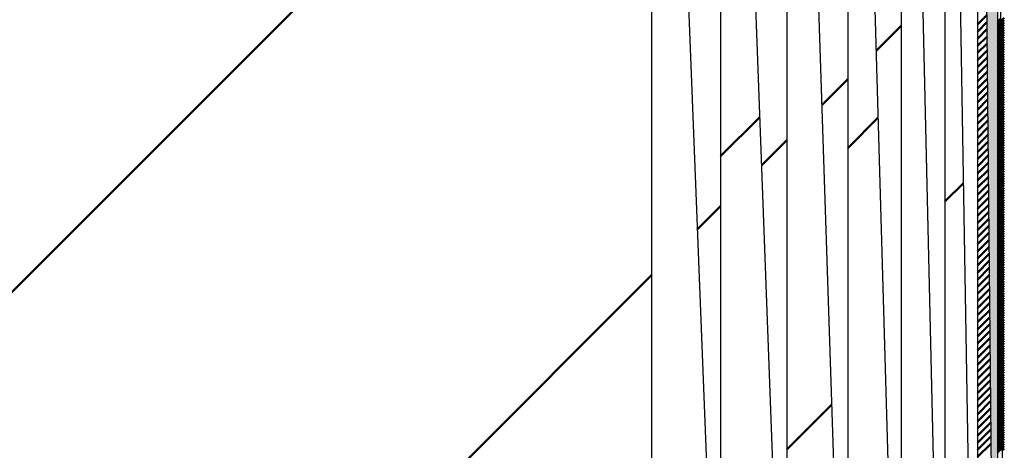
# Model space of a CAD drawing. Units: millimetres. Extents: x 0 to 877, y -1 to 594.
# Drawn here: x 167 to 168, y 497 to 498 of the extents above; entities that cross this region are included whole.
import ezdxf

# ---------------------------------------------------------------- set-up
doc = ezdxf.new("R2010")
doc.units = ezdxf.units.MM
doc.header["$LTSCALE"] = 0.370191
doc.layers.add('NoLayerName_001', color=7, linetype='Continuous')
doc.layers.add('NoLayerName_010', color=7, linetype='Continuous')
doc.styles.get("Standard").update_dxf_attribs({"font": 'txt', "bigfont": 'extfont2'})
doc.dimstyles.get("Standard").update_dxf_attribs({"dimtxt": 2.5, "dimasz": 2.5, "dimexe": 1.25, "dimexo": 0.625, "dimtad": 1, "dimzin": 0, "dimdsep": 46, "dimtxsty": 'Standard', "dimcen": 2.5, "dimadec": 0, "dimazin": 0, "dimtfac": 0.75, "dimtmove": 0, "dimatfit": 3, "dimfxl": 1, "dimarcsym": 0})

# ---------------------------------------------------------------- blocks, each defined once
blk = doc.blocks.new('*X55')
at = {"layer": 'NoLayerName_010', "color": 1, "linetype": 'Continuous', "lineweight": 50}
blk.add_line((0, 0.35355), (0.02214, 0.37569), dxfattribs=at)
blk = doc.blocks.new('*X56')
at = {"layer": 'NoLayerName_010', "color": 1, "linetype": 'Continuous', "lineweight": 50}
blk.add_line((0, 0), (0.0255, 0.0255), dxfattribs=at)
blk = doc.blocks.new('*X57')
at = {"layer": 'NoLayerName_010', "color": 1, "linetype": 'Continuous', "lineweight": 50}
blk.add_line((0, 0.35356), (0.01716, 0.37073), dxfattribs=at)
blk = doc.blocks.new('*X59')
at = {"layer": 'NoLayerName_010', "color": 1, "linetype": 'Continuous', "lineweight": 50}
blk.add_line((0, 0.35356), (0.01048, 0.36404), dxfattribs=at)
blk = doc.blocks.new('*X60')
at = {"layer": 'NoLayerName_010', "color": 1, "linetype": 'Continuous', "lineweight": 50}
for p, q in [((0.00001, 0.61278), (0.00531, 0.61809)), ((0.00001, 0.60876), (0.00535, 0.61411)), ((0.00001, 0.60474), (0.00539, 0.61012)), ((0.00001, 0.60071), (0.00543, 0.60614)), ((0.00001, 0.59669), (0.00547, 0.60215)), ((0.00001, 0.59267), (0.00551, 0.59817)), ((0.00001, 0.58864), (0.00555, 0.59418)), ((0.00001, 0.58462), (0.00559, 0.5902)), ((0.00001, 0.58059), (0.00563, 0.58621)), ((0.00001, 0.57657), (0.00567, 0.58223)), ((0.00001, 0.57255), (0.0057, 0.57824)), ((0.00001, 0.56852), (0.00574, 0.57426)), ((0.00001, 0.5645), (0.00578, 0.57027)), ((0.00001, 0.56048), (0.00582, 0.56629)), ((0.00001, 0.55645), (0.00586, 0.5623)), ((0.00001, 0.55243), (0.0059, 0.55832)), ((0.00001, 0.5484), (0.00594, 0.55433)), ((0.00001, 0.54438), (0.00598, 0.55035)), ((0.00001, 0.54036), (0.00602, 0.54637)), ((0.00001, 0.53633), (0.00606, 0.54238)), ((0.00001, 0.53231), (0.0061, 0.5384)), ((0.00001, 0.52828), (0.00613, 0.53441)), ((0.00001, 0.52426), (0.00617, 0.53043)), ((0.00001, 0.52024), (0.00621, 0.52644)), ((0.00001, 0.51621), (0.00625, 0.52246)), ((0.00001, 0.51219), (0.00629, 0.51847)), ((0.00001, 0.50817), (0.00633, 0.51449)), ((0.00001, 0.50414), (0.00637, 0.5105)), ((0.00001, 0.50012), (0.00641, 0.50652)), ((0.00001, 0.49609), (0.00645, 0.50253)), ((0.00001, 0.49207), (0.00649, 0.49855)), ((0.00001, 0.48805), (0.00652, 0.49456)), ((0.00001, 0.48402), (0.00656, 0.49058)), ((0.00001, 0.48), (0.0066, 0.48659)), ((0.00001, 0.47597), (0.00664, 0.48261)), ((0.00001, 0.47195), (0.00668, 0.47862)), ((0.00001, 0.46793), (0.00672, 0.47464)), ((0.00001, 0.4639), (0.00676, 0.47065)), ((0.00001, 0.45988), (0.0068, 0.46667)), ((0.00001, 0.45586), (0.00684, 0.46268)), ((0.00001, 0.45183), (0.00688, 0.4587)), ((0.00001, 0.44781), (0.00692, 0.45472)), ((0.00001, 0.44378), (0.00695, 0.45073)), ((0.00001, 0.43976), (0.00699, 0.44675)), ((0.00001, 0.43574), (0.00703, 0.44276)), ((0.00001, 0.43171), (0.00707, 0.43878)), ((0.00001, 0.42769), (0.00711, 0.43479)), ((0.00001, 0.42366), (0.00715, 0.43081)), ((0.00001, 0.41964), (0.00719, 0.42682)), ((0.00001, 0.41562), (0.00723, 0.42284)), ((0.00001, 0.41159), (0.00727, 0.41885)), ((0.00001, 0.40757), (0.00731, 0.41487)), ((0.00001, 0.40355), (0.00735, 0.41088)), ((0.00001, 0.39952), (0.00738, 0.4069)), ((0.00001, 0.3955), (0.00742, 0.40291)), ((0.00001, 0.39147), (0.00746, 0.39893)), ((0.00001, 0.38745), (0.0075, 0.39494)), ((0.00001, 0.38343), (0.00754, 0.39096)), ((0.00001, 0.3794), (0.00758, 0.38697)), ((0.00001, 0.37538), (0.00762, 0.38299)), ((0.00001, 0.37135), (0.00766, 0.379)), ((0.00001, 0.36733), (0.0077, 0.37502))]:
    blk.add_line(p, q, dxfattribs=at)
blk = doc.blocks.new('*X61')
at = {"layer": 'NoLayerName_010', "color": 1, "linetype": 'Continuous', "lineweight": 50}
for p, q in [((0.00001, 0.65388), (0.00175, 0.65562)), ((0.00001, 0.65252), (0.00175, 0.65427)), ((0.00001, 0.65116), (0.00175, 0.65291)), ((0.00001, 0.64981), (0.00176, 0.65156)), ((0.00001, 0.64845), (0.00176, 0.6502)), ((0.00001, 0.64709), (0.00177, 0.64885)), ((0.00001, 0.64573), (0.00177, 0.6475)), ((0.00001, 0.64437), (0.00178, 0.64614)), ((0.00001, 0.64301), (0.00178, 0.64479)), ((0.00001, 0.64165), (0.00178, 0.64343)), ((0.00001, 0.64029), (0.00179, 0.64208)), ((0.00001, 0.63894), (0.00179, 0.64072)), ((0.00001, 0.63758), (0.0018, 0.63937)), ((0.00001, 0.63622), (0.0018, 0.63802)), ((0.00001, 0.63486), (0.00181, 0.63666)), ((0.00001, 0.6335), (0.00181, 0.63531)), ((0.00001, 0.63214), (0.00181, 0.63395)), ((0.00001, 0.63078), (0.00182, 0.6326)), ((0.00001, 0.62943), (0.00182, 0.63124)), ((0.00001, 0.62807), (0.00183, 0.62989)), ((0.00001, 0.62671), (0.00183, 0.62853)), ((0.00001, 0.62535), (0.00184, 0.62718)), ((0.00001, 0.62399), (0.00184, 0.62583)), ((0.00001, 0.62263), (0.00185, 0.62447)), ((0.00001, 0.62127), (0.00185, 0.62312)), ((0.00001, 0.61991), (0.00185, 0.62176)), ((0.00001, 0.61856), (0.00186, 0.62041)), ((0.00001, 0.6172), (0.00186, 0.61905)), ((0.00001, 0.61584), (0.00187, 0.6177)), ((0.00001, 0.61448), (0.00187, 0.61635)), ((0.00001, 0.61312), (0.00188, 0.61499)), ((0.00001, 0.61176), (0.00188, 0.61364)), ((0.00001, 0.6104), (0.00188, 0.61228)), ((0.00001, 0.60905), (0.00189, 0.61093)), ((0.00001, 0.60769), (0.00189, 0.60957)), ((0.00001, 0.60633), (0.0019, 0.60822)), ((0.00001, 0.60497), (0.0019, 0.60687)), ((0.00001, 0.60361), (0.00191, 0.60551)), ((0.00001, 0.60225), (0.00191, 0.60416)), ((0.00001, 0.60089), (0.00191, 0.6028)), ((0.00001, 0.59953), (0.00192, 0.60145)), ((0.00001, 0.59818), (0.00192, 0.60009)), ((0.00001, 0.59682), (0.00193, 0.59874)), ((0.00001, 0.59546), (0.00193, 0.59738)), ((0.00001, 0.5941), (0.00194, 0.59603)), ((0.00001, 0.59274), (0.00194, 0.59468)), ((0.00001, 0.59138), (0.00195, 0.59332)), ((0.00001, 0.59002), (0.00195, 0.59197)), ((0.00001, 0.58866), (0.00195, 0.59061)), ((0.00001, 0.58731), (0.00196, 0.58926)), ((0.00001, 0.58595), (0.00196, 0.5879)), ((0.00001, 0.58459), (0.00197, 0.58655)), ((0.00001, 0.58323), (0.00197, 0.5852)), ((0.00001, 0.58187), (0.00198, 0.58384)), ((0.00001, 0.58051), (0.00198, 0.58249)), ((0.00001, 0.57915), (0.00198, 0.58113)), ((0.00001, 0.5778), (0.00199, 0.57978)), ((0.00001, 0.57644), (0.00199, 0.57842)), ((0.00001, 0.57508), (0.002, 0.57707)), ((0.00001, 0.57372), (0.002, 0.57572)), ((0.00001, 0.57236), (0.00201, 0.57436)), ((0.00001, 0.571), (0.00201, 0.57301)), ((0.00001, 0.56964), (0.00201, 0.57165)), ((0.00001, 0.56828), (0.00202, 0.5703)), ((0.00001, 0.56693), (0.00202, 0.56894)), ((0.00001, 0.56557), (0.00203, 0.56759)), ((0.00001, 0.56421), (0.00203, 0.56623)), ((0.00001, 0.56285), (0.00204, 0.56488)), ((0.00001, 0.56149), (0.00204, 0.56353)), ((0.00001, 0.56013), (0.00204, 0.56217)), ((0.00001, 0.55877), (0.00205, 0.56082)), ((0.00001, 0.55742), (0.00205, 0.55946)), ((0.00001, 0.55606), (0.00206, 0.55811)), ((0.00001, 0.5547), (0.00206, 0.55675)), ((0.00001, 0.55334), (0.00207, 0.5554)), ((0.00001, 0.55198), (0.00207, 0.55405)), ((0.00001, 0.55062), (0.00208, 0.55269)), ((0.00001, 0.54926), (0.00208, 0.55134)), ((0.00001, 0.5479), (0.00208, 0.54998)), ((0.00001, 0.54655), (0.00209, 0.54863)), ((0.00001, 0.54519), (0.00209, 0.54727)), ((0.00001, 0.54383), (0.0021, 0.54592)), ((0.00001, 0.54247), (0.0021, 0.54457)), ((0.00001, 0.54111), (0.00211, 0.54321)), ((0.00001, 0.53975), (0.00211, 0.54186)), ((0.00001, 0.53839), (0.00211, 0.5405)), ((0.00001, 0.53703), (0.00212, 0.53915)), ((0.00001, 0.53568), (0.00212, 0.53779)), ((0.00001, 0.53432), (0.00213, 0.53644)), ((0.00001, 0.53296), (0.00213, 0.53508)), ((0.00001, 0.5316), (0.00214, 0.53373)), ((0.00001, 0.53024), (0.00214, 0.53238)), ((0.00001, 0.52888), (0.00214, 0.53102)), ((0.00001, 0.52752), (0.00215, 0.52967)), ((0.00001, 0.52617), (0.00215, 0.52831)), ((0.00001, 0.52481), (0.00216, 0.52696)), ((0.00001, 0.52345), (0.00216, 0.5256)), ((0.00001, 0.52209), (0.00217, 0.52425)), ((0.00001, 0.52073), (0.00217, 0.5229)), ((0.00001, 0.51937), (0.00217, 0.52154)), ((0.00001, 0.51801), (0.00218, 0.52019)), ((0.00001, 0.51665), (0.00218, 0.51883)), ((0.00001, 0.5153), (0.00219, 0.51748)), ((0.00001, 0.51394), (0.00219, 0.51612)), ((0.00001, 0.51258), (0.0022, 0.51477)), ((0.00001, 0.51122), (0.0022, 0.51342)), ((0.00001, 0.50986), (0.00221, 0.51206)), ((0.00001, 0.5085), (0.00221, 0.51071)), ((0.00001, 0.50714), (0.00221, 0.50935)), ((0.00001, 0.50578), (0.00222, 0.508)), ((0.00001, 0.50443), (0.00222, 0.50664)), ((0.00001, 0.50307), (0.00223, 0.50529)), ((0.00001, 0.50171), (0.00223, 0.50393)), ((0.00001, 0.50035), (0.00224, 0.50258)), ((0.00001, 0.49899), (0.00224, 0.50123)), ((0.00001, 0.49763), (0.00224, 0.49987)), ((0.00001, 0.49627), (0.00225, 0.49852)), ((0.00001, 0.49492), (0.00225, 0.49716)), ((0.00001, 0.49356), (0.00226, 0.49581)), ((0.00001, 0.4922), (0.00226, 0.49445)), ((0.00001, 0.49084), (0.00227, 0.4931)), ((0.00001, 0.48948), (0.00227, 0.49175)), ((0.00001, 0.48812), (0.00227, 0.49039)), ((0.00001, 0.48676), (0.00228, 0.48904)), ((0.00001, 0.4854), (0.00228, 0.48768)), ((0.00001, 0.48405), (0.00229, 0.48633)), ((0.00001, 0.48269), (0.00229, 0.48497)), ((0.00001, 0.48133), (0.0023, 0.48362)), ((0.00001, 0.47997), (0.0023, 0.48226)), ((0.00001, 0.47861), (0.00231, 0.48091)), ((0.00001, 0.47725), (0.00231, 0.47956)), ((0.00001, 0.47589), (0.00231, 0.4782)), ((0.00001, 0.47454), (0.00232, 0.47685)), ((0.00001, 0.47318), (0.00232, 0.47549)), ((0.00001, 0.47182), (0.00233, 0.47414)), ((0.00001, 0.47046), (0.00233, 0.47278)), ((0.00001, 0.4691), (0.00234, 0.47143)), ((0.00001, 0.46774), (0.00234, 0.47008)), ((0.00001, 0.46638), (0.00234, 0.46872)), ((0.00001, 0.46502), (0.00235, 0.46737)), ((0.00001, 0.46367), (0.00235, 0.46601)), ((0.00001, 0.46231), (0.00236, 0.46466)), ((0.00001, 0.46095), (0.00236, 0.4633)), ((0.00001, 0.45959), (0.00237, 0.46195)), ((0.00001, 0.45823), (0.00237, 0.4606)), ((0.00001, 0.45687), (0.00237, 0.45924)), ((0.00001, 0.45551), (0.00238, 0.45789)), ((0.00001, 0.45415), (0.00238, 0.45653)), ((0.00001, 0.4528), (0.00239, 0.45518)), ((0.00001, 0.45144), (0.00239, 0.45382)), ((0.00001, 0.45008), (0.0024, 0.45247)), ((0.00001, 0.44872), (0.0024, 0.45111)), ((0.00001, 0.44736), (0.0024, 0.44976)), ((0.00001, 0.446), (0.00241, 0.44841)), ((0.00001, 0.44464), (0.00241, 0.44705)), ((0.00001, 0.44329), (0.00242, 0.4457)), ((0.00001, 0.44193), (0.00242, 0.44434)), ((0.00001, 0.44057), (0.00243, 0.44299)), ((0.00001, 0.43921), (0.00243, 0.44163)), ((0.00001, 0.43785), (0.00244, 0.44028)), ((0.00001, 0.43649), (0.00244, 0.43893)), ((0.00001, 0.43513), (0.00244, 0.43757)), ((0.00001, 0.43377), (0.00245, 0.43622)), ((0.00001, 0.43242), (0.00245, 0.43486)), ((0.00001, 0.43106), (0.00246, 0.43351)), ((0.00001, 0.4297), (0.00246, 0.43215)), ((0.00001, 0.42834), (0.00247, 0.4308)), ((0.00001, 0.42698), (0.00247, 0.42945)), ((0.00001, 0.42562), (0.00247, 0.42809)), ((0.00001, 0.42426), (0.00248, 0.42674)), ((0.00001, 0.42291), (0.00248, 0.42538)), ((0.00001, 0.42155), (0.00249, 0.42403)), ((0.00001, 0.42019), (0.00249, 0.42267)), ((0.00001, 0.41883), (0.0025, 0.42132)), ((0.00001, 0.41747), (0.0025, 0.41996)), ((0.00001, 0.41611), (0.0025, 0.41861)), ((0.00001, 0.41475), (0.00251, 0.41726)), ((0.00001, 0.41339), (0.00251, 0.4159)), ((0.00001, 0.41204), (0.00252, 0.41455)), ((0.00001, 0.41068), (0.00252, 0.41319)), ((0.00001, 0.40932), (0.00253, 0.41184))]:
    blk.add_line(p, q, dxfattribs=at)
blk = doc.blocks.new('*X62')
at = {"layer": 'NoLayerName_010', "color": 1, "linetype": 'Continuous', "lineweight": 50}
for p, q in [((0.00175, 0.65344), (0.00385, 0.65553)), ((0.00175, 0.65208), (0.00385, 0.65418)), ((0.00176, 0.65073), (0.00385, 0.65282)), ((0.00176, 0.64937), (0.00385, 0.65146)), ((0.00177, 0.64802), (0.00385, 0.6501)), ((0.00177, 0.64666), (0.00385, 0.64874)), ((0.00178, 0.64531), (0.00385, 0.64738)), ((0.00178, 0.64396), (0.00385, 0.64602)), ((0.00179, 0.6426), (0.00385, 0.64466)), ((0.00179, 0.64125), (0.00385, 0.64331)), ((0.00179, 0.63989), (0.00385, 0.64195)), ((0.0018, 0.63854), (0.00385, 0.64059)), ((0.0018, 0.63718), (0.00385, 0.63923)), ((0.00181, 0.63583), (0.00385, 0.63787)), ((0.00181, 0.63448), (0.00385, 0.63651)), ((0.00182, 0.63312), (0.00385, 0.63515)), ((0.00182, 0.63177), (0.00385, 0.6338)), ((0.00182, 0.63041), (0.00385, 0.63244)), ((0.00183, 0.62906), (0.00385, 0.63108)), ((0.00183, 0.6277), (0.00385, 0.62972)), ((0.00184, 0.62635), (0.00385, 0.62836)), ((0.00184, 0.625), (0.00385, 0.627)), ((0.00185, 0.62364), (0.00385, 0.62564)), ((0.00185, 0.62229), (0.00385, 0.62428)), ((0.00185, 0.62093), (0.00385, 0.62293)), ((0.00186, 0.61958), (0.00385, 0.62157)), ((0.00186, 0.61822), (0.00385, 0.62021)), ((0.00187, 0.61687), (0.00385, 0.61885)), ((0.00187, 0.61551), (0.00385, 0.61749)), ((0.00188, 0.61416), (0.00385, 0.61613)), ((0.00188, 0.61281), (0.00385, 0.61477)), ((0.00188, 0.61145), (0.00385, 0.61342)), ((0.00189, 0.6101), (0.00385, 0.61206)), ((0.00189, 0.60874), (0.00385, 0.6107)), ((0.0019, 0.60739), (0.00385, 0.60934)), ((0.0019, 0.60603), (0.00385, 0.60798)), ((0.00191, 0.60468), (0.00385, 0.60662)), ((0.00191, 0.60333), (0.00385, 0.60526)), ((0.00192, 0.60197), (0.00385, 0.6039)), ((0.00192, 0.60062), (0.00385, 0.60255)), ((0.00192, 0.59926), (0.00385, 0.60119)), ((0.00193, 0.59791), (0.00385, 0.59983)), ((0.00193, 0.59655), (0.00385, 0.59847)), ((0.00194, 0.5952), (0.00385, 0.59711)), ((0.00194, 0.59384), (0.00385, 0.59575)), ((0.00195, 0.59249), (0.00385, 0.59439)), ((0.00195, 0.59114), (0.00385, 0.59303)), ((0.00195, 0.58978), (0.00385, 0.59168)), ((0.00196, 0.58843), (0.00385, 0.59032)), ((0.00196, 0.58707), (0.00385, 0.58896)), ((0.00197, 0.58572), (0.00385, 0.5876)), ((0.00197, 0.58436), (0.00385, 0.58624)), ((0.00198, 0.58301), (0.00385, 0.58488)), ((0.00198, 0.58166), (0.00385, 0.58352)), ((0.00198, 0.5803), (0.00385, 0.58217)), ((0.00199, 0.57895), (0.00385, 0.58081)), ((0.00199, 0.57759), (0.00385, 0.57945)), ((0.002, 0.57624), (0.00385, 0.57809)), ((0.002, 0.57488), (0.00385, 0.57673)), ((0.00201, 0.57353), (0.00385, 0.57537)), ((0.00201, 0.57218), (0.00385, 0.57401)), ((0.00202, 0.57082), (0.00385, 0.57265)), ((0.00202, 0.56947), (0.00385, 0.5713)), ((0.00202, 0.56811), (0.00385, 0.56994)), ((0.00203, 0.56676), (0.00385, 0.56858)), ((0.00203, 0.5654), (0.00385, 0.56722)), ((0.00204, 0.56405), (0.00385, 0.56586)), ((0.00204, 0.56269), (0.00385, 0.5645)), ((0.00205, 0.56134), (0.00385, 0.56314)), ((0.00205, 0.55999), (0.00385, 0.56179)), ((0.00205, 0.55863), (0.00385, 0.56043)), ((0.00206, 0.55728), (0.00385, 0.55907)), ((0.00206, 0.55592), (0.00385, 0.55771)), ((0.00207, 0.55457), (0.00385, 0.55635)), ((0.00207, 0.55321), (0.00385, 0.55499)), ((0.00208, 0.55186), (0.00385, 0.55363)), ((0.00208, 0.55051), (0.00385, 0.55227)), ((0.00208, 0.54915), (0.00385, 0.55092)), ((0.00209, 0.5478), (0.00385, 0.54956)), ((0.00209, 0.54644), (0.00385, 0.5482)), ((0.0021, 0.54509), (0.00385, 0.54684)), ((0.0021, 0.54373), (0.00385, 0.54548)), ((0.00211, 0.54238), (0.00385, 0.54412)), ((0.00211, 0.54103), (0.00385, 0.54276)), ((0.00211, 0.53967), (0.00385, 0.5414)), ((0.00212, 0.53832), (0.00385, 0.54005)), ((0.00212, 0.53696), (0.00385, 0.53869)), ((0.00213, 0.53561), (0.00385, 0.53733)), ((0.00213, 0.53425), (0.00385, 0.53597)), ((0.00214, 0.5329), (0.00385, 0.53461)), ((0.00214, 0.53154), (0.00385, 0.53325)), ((0.00215, 0.53019), (0.00385, 0.53189)), ((0.00215, 0.52884), (0.00385, 0.53054)), ((0.00215, 0.52748), (0.00385, 0.52918)), ((0.00216, 0.52613), (0.00385, 0.52782)), ((0.00216, 0.52477), (0.00385, 0.52646)), ((0.00217, 0.52342), (0.00385, 0.5251)), ((0.00217, 0.52206), (0.00385, 0.52374)), ((0.00218, 0.52071), (0.00385, 0.52238)), ((0.00218, 0.51936), (0.00385, 0.52102)), ((0.00218, 0.518), (0.00385, 0.51967)), ((0.00219, 0.51665), (0.00385, 0.51831)), ((0.00219, 0.51529), (0.00385, 0.51695)), ((0.0022, 0.51394), (0.00385, 0.51559)), ((0.0022, 0.51258), (0.00385, 0.51423)), ((0.00221, 0.51123), (0.00385, 0.51287)), ((0.00221, 0.50988), (0.00385, 0.51151)), ((0.00221, 0.50852), (0.00385, 0.51016)), ((0.00222, 0.50717), (0.00385, 0.5088)), ((0.00222, 0.50581), (0.00385, 0.50744)), ((0.00223, 0.50446), (0.00385, 0.50608)), ((0.00223, 0.5031), (0.00385, 0.50472)), ((0.00224, 0.50175), (0.00385, 0.50336)), ((0.00224, 0.50039), (0.00385, 0.502)), ((0.00224, 0.49904), (0.00385, 0.50064)), ((0.00225, 0.49769), (0.00385, 0.49929)), ((0.00225, 0.49633), (0.00385, 0.49793)), ((0.00226, 0.49498), (0.00385, 0.49657)), ((0.00226, 0.49362), (0.00385, 0.49521)), ((0.00227, 0.49227), (0.00385, 0.49385)), ((0.00227, 0.49091), (0.00385, 0.49249)), ((0.00228, 0.48956), (0.00385, 0.49113)), ((0.00228, 0.48821), (0.00385, 0.48977)), ((0.00228, 0.48685), (0.00385, 0.48842)), ((0.00229, 0.4855), (0.00385, 0.48706)), ((0.00229, 0.48414), (0.00385, 0.4857)), ((0.0023, 0.48279), (0.00385, 0.48434)), ((0.0023, 0.48143), (0.00385, 0.48298)), ((0.00231, 0.48008), (0.00385, 0.48162)), ((0.00231, 0.47873), (0.00385, 0.48026)), ((0.00231, 0.47737), (0.00385, 0.47891)), ((0.00232, 0.47602), (0.00385, 0.47755)), ((0.00232, 0.47466), (0.00385, 0.47619)), ((0.00233, 0.47331), (0.00385, 0.47483)), ((0.00233, 0.47195), (0.00385, 0.47347)), ((0.00234, 0.4706), (0.00385, 0.47211)), ((0.00234, 0.46924), (0.00385, 0.47075)), ((0.00234, 0.46789), (0.00385, 0.46939)), ((0.00235, 0.46654), (0.00385, 0.46804)), ((0.00235, 0.46518), (0.00385, 0.46668)), ((0.00236, 0.46383), (0.00385, 0.46532)), ((0.00236, 0.46247), (0.00385, 0.46396)), ((0.00237, 0.46112), (0.00385, 0.4626)), ((0.00237, 0.45976), (0.00385, 0.46124)), ((0.00238, 0.45841), (0.00385, 0.45988)), ((0.00238, 0.45706), (0.00385, 0.45852)), ((0.00238, 0.4557), (0.00385, 0.45717)), ((0.00239, 0.45435), (0.00385, 0.45581)), ((0.00239, 0.45299), (0.00385, 0.45445)), ((0.0024, 0.45164), (0.00385, 0.45309)), ((0.0024, 0.45028), (0.00385, 0.45173)), ((0.00241, 0.44893), (0.00385, 0.45037)), ((0.00241, 0.44758), (0.00385, 0.44901)), ((0.00241, 0.44622), (0.00385, 0.44766)), ((0.00242, 0.44487), (0.00385, 0.4463)), ((0.00242, 0.44351), (0.00385, 0.44494)), ((0.00243, 0.44216), (0.00385, 0.44358)), ((0.00243, 0.4408), (0.00385, 0.44222)), ((0.00244, 0.43945), (0.00385, 0.44086)), ((0.00244, 0.43809), (0.00385, 0.4395)), ((0.00244, 0.43674), (0.00385, 0.43814)), ((0.00245, 0.43539), (0.00385, 0.43679)), ((0.00245, 0.43403), (0.00385, 0.43543)), ((0.00246, 0.43268), (0.00385, 0.43407)), ((0.00246, 0.43132), (0.00385, 0.43271)), ((0.00247, 0.42997), (0.00385, 0.43135)), ((0.00247, 0.42861), (0.00385, 0.42999)), ((0.00247, 0.42726), (0.00385, 0.42863)), ((0.00248, 0.42591), (0.00385, 0.42728)), ((0.00248, 0.42455), (0.00385, 0.42592)), ((0.00249, 0.4232), (0.00385, 0.42456)), ((0.00249, 0.42184), (0.00385, 0.4232)), ((0.0025, 0.42049), (0.00385, 0.42184)), ((0.0025, 0.41913), (0.00385, 0.42048)), ((0.00251, 0.41778), (0.00385, 0.41912)), ((0.00251, 0.41643), (0.00385, 0.41776)), ((0.00251, 0.41507), (0.00385, 0.41641)), ((0.00252, 0.41372), (0.00385, 0.41505)), ((0.00252, 0.41236), (0.00385, 0.41369)), ((0.00253, 0.41101), (0.00385, 0.41233)), ((0.00253, 0.40965), (0.00385, 0.41097))]:
    blk.add_line(p, q, dxfattribs=at)

msp = doc.modelspace()

# ---------------------------------------------------------------- hatches: boundary and pattern name
at = {"layer": 'NoLayerName_010', "linetype": 'Continuous', "lineweight": 50}
h = msp.add_hatch(dxfattribs=at)
h.set_pattern_fill('ANSI31', color=1, scale=0.07875)
h.paths.add_polyline_path([(165.02459, 498.06623), (167.82459, 497.06623), (167.82459, 498.06623)])
h = msp.add_hatch(dxfattribs=at)
h.set_pattern_fill('ANSI31', color=1, scale=0.07875)
h.paths.add_polyline_path([(167.82459, 498.06623), (167.8636, 497.06238), (167.8636, 498.06623)])
h = msp.add_hatch(dxfattribs=at)
h.set_pattern_fill('ANSI31', color=1, scale=0.07875)
h.paths.add_polyline_path([(167.8636, 498.06623), (167.90112, 497.051), (167.90112, 498.06623)])
h = msp.add_hatch(dxfattribs=at)
h.set_pattern_fill('ANSI31', color=1, scale=0.07875)
h.paths.add_polyline_path([(167.90112, 498.06623), (167.9357, 497.03252), (167.9357, 498.06623)])
h = msp.add_hatch(dxfattribs=at)
h.set_pattern_fill('ANSI31', color=1, scale=0.07875)
h.paths.add_polyline_path([(167.9357, 498.06623), (167.96601, 497.00765), (167.96601, 498.06623)])
h = msp.add_hatch(dxfattribs=at)
h.set_pattern_fill('ANSI31', color=1, scale=0.07875)
h.paths.add_polyline_path([(167.96601, 498.06623), (167.99088, 496.97734), (167.99088, 498.06623)])
h = msp.add_hatch(dxfattribs=at)
h.set_pattern_fill('ANSI31', color=1, scale=0.07875)
h.paths.add_polyline_path([(167.99088, 498.06623), (168.00936, 496.94276), (168.00936, 498.06623)])
h = msp.add_hatch(color=1, dxfattribs=at)
h.dxf.hatch_style = 1
h.paths.add_polyline_path([(168.00936, 498.06623), (168.02074, 496.90525), (168.02074, 498.06623)])

# ---------------------------------------------------------------- linework, layer by layer
at = {"layer": 'NoLayerName_010', "color": 1, "linetype": 'Continuous', "lineweight": 25}
for p, q in [((167.82459, 497.06623), (167.82459, 498.06623)), ((167.82459, 498.06623), (167.8636, 497.06238)), ((167.8636, 498.06623), (167.8636, 497.06238)), ((167.8636, 498.06623), (167.90112, 497.051)), ((167.90112, 498.06623), (167.90112, 497.051)), ((167.90112, 498.06623), (167.9357, 497.03252)), ((167.9357, 498.06623), (167.9357, 497.03252)), ((167.9357, 498.06623), (167.96601, 497.00765)), ((167.96601, 498.06623), (167.96601, 497.00765)), ((167.96601, 498.06623), (167.99088, 496.97734)), ((167.99088, 498.06623), (167.99088, 496.97734)), ((167.99088, 498.06623), (168.00936, 496.94276)), ((168.00936, 498.06623), (168.00936, 496.94276)), ((168.00936, 498.06623), (168.02074, 496.90525)), ((168.02074, 498.06623), (168.02074, 496.90525)), ((168.02074, 498.06623), (168.02459, 496.86623))]:
    msp.add_line(p, q, dxfattribs=at)

# ---------------------------------------------------------------- block references
at = {"color": 1, "linetype": 'Continuous', "lineweight": 50}
for name, p in [('*X62', (168.02074, 496.86795)), ('*X61', (168.02074, 496.86731))]:
    msp.add_blockref(name, p, dxfattribs=at)
at = {"layer": 'NoLayerName_010', "color": 1, "linetype": 'Continuous', "lineweight": 50}
for name, p in [('*X60', (168.00935, 496.90683)), ('*X56', (167.90112, 497.27838)), ('*X55', (167.8636, 497.09143)), ('*X57', (167.9357, 497.09598)), ('*X59', (167.99088, 497.06558))]:
    msp.add_blockref(name, p, dxfattribs=at)

# ---------------------------------------------------------------- leaders
at = {"layer": 'NoLayerName_001', "color": 7, "linetype": 'Continuous', "lineweight": 25, "annotation_type": 0, "has_hookline": 1, "hookline_direction": 1, "text_width": 41.98833}
msp.add_leader([(223.52459, 490.56623), (209.42422, 517.57257), (205.67422, 517.57257)], dimstyle='Standard', override={"dimtxt": 6.25, "dimasz": 3.75, "dimgap": 2.5, "dimldrblk": 'OPEN30'}, dxfattribs=at)

doc.saveas('drawing.dxf')
